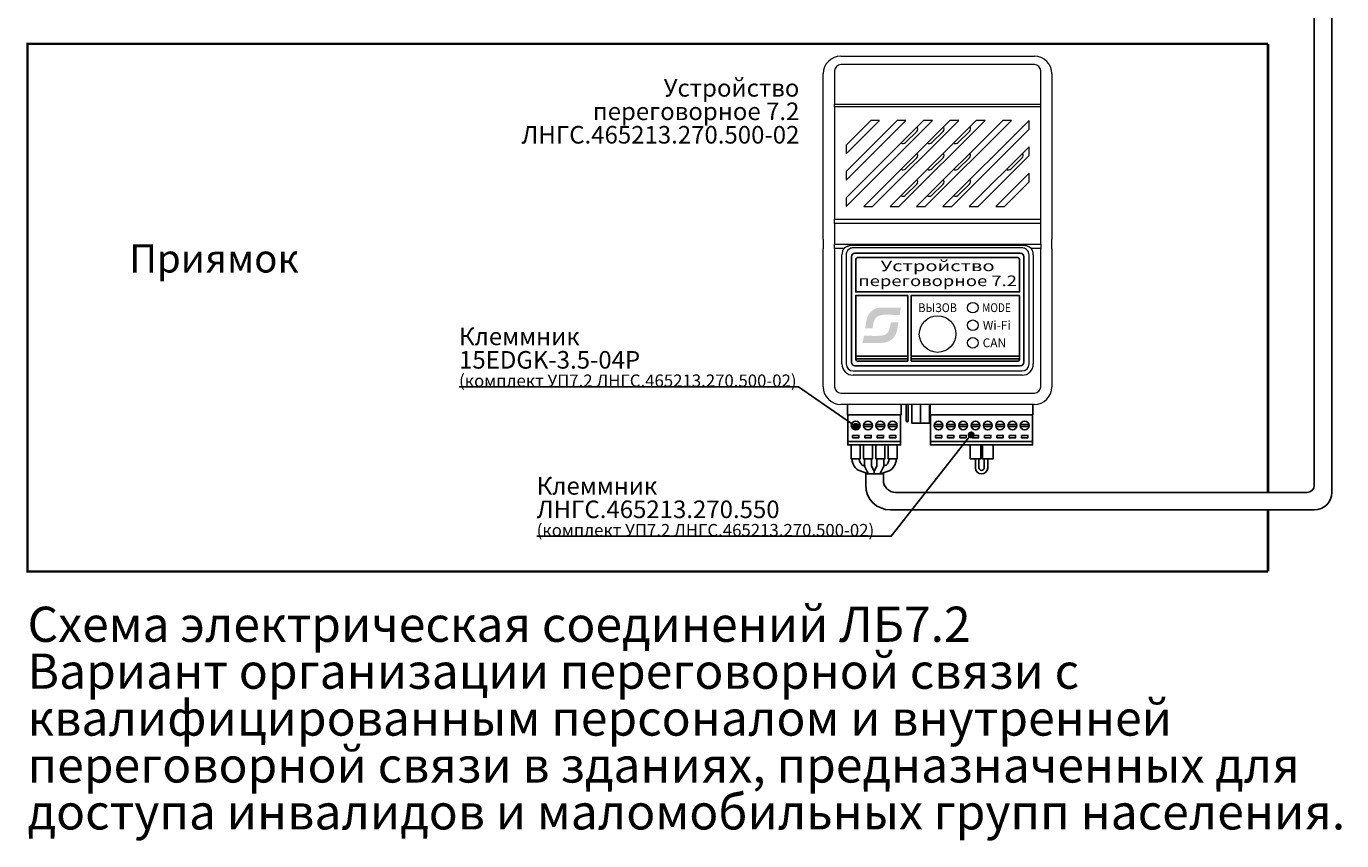
# Model space of a CAD drawing. Extents: x -972 to 19501, y -575 to 4368.
# Drawn here: x 2059 to 2433, y 901 to 1133 of the extents above; entities that cross this region are included whole.
import ezdxf
from ezdxf.enums import TextEntityAlignment as Align

# ---------------------------------------------------------------- set-up
doc = ezdxf.new("R2010")
doc.units = 0
doc.header["$MEASUREMENT"] = 0
doc.layers.get('0').update_dxf_attribs({"color": 250, "linetype": 'CONTINUOUS'})
doc.styles.add('ARIAL', font='arial.ttf')

msp = doc.modelspace()

# ---------------------------------------------------------------- hatches: boundary and pattern name
h = msp.add_hatch(color=134)
edge = h.paths.add_edge_path()
edge.add_spline(control_points=[(2307.03612, 1050.53275), (2307.03612, 1050.53275), (2307.36932, 1052.58453), (2307.36932, 1052.58453)], knot_values=[0.857142857, 0.857142857, 0.857142857, 0.857142857, 1, 1, 1, 1], degree=3, periodic=0)
edge.add_spline(control_points=[(2307.36932, 1052.58453), (2306.0277, 1052.58453), (2304.68592, 1052.58453), (2303.34413, 1052.58453)], knot_values=[0, 0, 0, 0, 0.142857143, 0.142857143, 0.142857143, 0.142857143], degree=3, periodic=0)
edge.add_spline(control_points=[(2303.34413, 1052.58453), (2301.95027, 1052.58453), (2300.95534, 1052.69715), (2299.81129, 1052.08352)], knot_values=[0.142857143, 0.142857143, 0.142857143, 0.142857143, 0.285714286, 0.285714286, 0.285714286, 0.285714286], degree=3, periodic=0)
edge.add_spline(control_points=[(2299.81129, 1052.08352), (2297.66506, 1050.93204), (2297.51974, 1048.85396), (2297.21439, 1046.64319)], knot_values=[0.285714286, 0.285714286, 0.285714286, 0.285714286, 0.428571429, 0.428571429, 0.428571429, 0.428571429], degree=3, periodic=0)
edge.add_spline(control_points=[(2297.21439, 1046.64319), (2297.21439, 1046.64319), (2299.32499, 1046.66966), (2299.32499, 1046.66966)], knot_values=[0.428571429, 0.428571429, 0.428571429, 0.428571429, 0.571428571, 0.571428571, 0.571428571, 0.571428571], degree=3, periodic=0)
edge.add_spline(control_points=[(2299.32499, 1046.66966), (2299.44229, 1047.42221), (2299.53225, 1048.50242), (2299.84572, 1049.10204)], knot_values=[0.571428571, 0.571428571, 0.571428571, 0.571428571, 0.714285714, 0.714285714, 0.714285714, 0.714285714], degree=3, periodic=0)
edge.add_spline(control_points=[(2299.84572, 1049.10204), (2301.01088, 1051.33097), (2303.99167, 1050.31408), (2307.03612, 1050.53275)], knot_values=[0.714285714, 0.714285714, 0.714285714, 0.714285714, 0.857142857, 0.857142857, 0.857142857, 0.857142857], degree=3, periodic=0)
edge = h.paths.add_edge_path()
edge.add_spline(control_points=[(2304.04979, 1043.07991), (2305.87806, 1044.00408), (2306.3718, 1045.83892), (2306.65621, 1048.4436)], knot_values=[0.333333333, 0.333333333, 0.333333333, 0.333333333, 0.5, 0.5, 0.5, 0.5], degree=3, periodic=0)
edge.add_spline(control_points=[(2306.65621, 1048.4436), (2306.65621, 1048.4436), (2304.51551, 1048.42509), (2304.51551, 1048.42509)], knot_values=[0.5, 0.5, 0.5, 0.5, 0.666666667, 0.666666667, 0.666666667, 0.666666667], degree=3, periodic=0)
edge.add_spline(control_points=[(2304.51551, 1048.42509), (2303.78805, 1043.83765), (2302.91889, 1044.59314), (2296.8421, 1044.5857)], knot_values=[0.666666667, 0.666666667, 0.666666667, 0.666666667, 0.833333333, 0.833333333, 0.833333333, 0.833333333], degree=3, periodic=0)
edge.add_spline(control_points=[(2296.8421, 1044.5857), (2296.8421, 1044.5857), (2296.5063, 1042.56368), (2296.5063, 1042.56368)], knot_values=[0.833333333, 0.833333333, 0.833333333, 0.833333333, 1, 1, 1, 1], degree=3, periodic=0)
edge.add_spline(control_points=[(2296.5063, 1042.56368), (2297.86591, 1042.56368), (2299.22569, 1042.56368), (2300.5853, 1042.56368)], knot_values=[0, 0, 0, 0, 0.166666667, 0.166666667, 0.166666667, 0.166666667], degree=3, periodic=0)
edge.add_spline(control_points=[(2300.5853, 1042.56368), (2302.06773, 1042.56368), (2302.81734, 1042.45694), (2304.04979, 1043.07991)], knot_values=[0.166666667, 0.166666667, 0.166666667, 0.166666667, 0.333333333, 0.333333333, 0.333333333, 0.333333333], degree=3, periodic=0)

# ---------------------------------------------------------------- linework, layer by layer
at = {"color": 18, "true_color": 0x000000}
for p, q in [((2429.85286, 1157.56368), (2429.85286, 1000.06368)), ((2424.85286, 1139.06368), (2424.85286, 1002.06368))]:
    msp.add_line(p, q, dxfattribs=at)
at = {"color": 134, "linetype": 'Continuous', "lineweight": 15}
for p, q in [((2290.3063, 1124.06368), (2345.3063, 1124.06368)), ((2345.3063, 1121.6919), (2290.3063, 1121.6919)), ((2285.3063, 1109.64239), (2285.3063, 1119.06368)), ((2288.5063, 1119.8919), (2288.5063, 1110.47061)), ((2347.1063, 1110.47061), (2347.1063, 1119.8919)), ((2350.3063, 1119.06368), (2350.3063, 1109.64239)), ((2288.5063, 1109.64239), (2288.5063, 1110.47061)), ((2288.5063, 1110.47061), (2347.1063, 1110.47061)), ((2347.1063, 1109.64239), (2347.1063, 1110.47061)), ((2285.3063, 1077.7205), (2285.3063, 1109.64239)), ((2288.5063, 1109.64239), (2288.5063, 1077.7205)), ((2347.1063, 1109.64239), (2288.5063, 1109.64239)), ((2347.1063, 1077.7205), (2347.1063, 1109.64239)), ((2350.3063, 1109.64239), (2350.3063, 1077.7205)), ((2298.8063, 1105.81368), (2291.8063, 1098.81368)), ((2291.8063, 1096.31368), (2301.3063, 1105.81368)), ((2306.3063, 1105.81368), (2291.8063, 1091.31368)), ((2291.8063, 1088.81368), (2308.8063, 1105.81368)), ((2291.8063, 1081.31368), (2316.3063, 1105.81368)), ((2313.8063, 1105.81368), (2291.8063, 1083.81368)), ((2321.3063, 1105.81368), (2296.8063, 1081.31368)), ((2301.3063, 1105.81368), (2298.8063, 1105.81368)), ((2299.3063, 1081.31368), (2323.8063, 1105.81368)), ((2328.8063, 1105.81368), (2304.3063, 1081.31368)), ((2308.8063, 1105.81368), (2306.3063, 1105.81368)), ((2306.8063, 1081.31368), (2331.3063, 1105.81368)), ((2336.3063, 1105.81368), (2311.8063, 1081.31368)), ((2316.3063, 1105.81368), (2313.8063, 1105.81368)), ((2314.3063, 1081.31368), (2338.8063, 1105.81368)), ((2343.8063, 1105.81368), (2319.3063, 1081.31368)), ((2323.8063, 1105.81368), (2321.3063, 1105.81368)), ((2321.8063, 1081.31368), (2343.8063, 1103.31368)), ((2331.3063, 1105.81368), (2328.8063, 1105.81368)), ((2338.8063, 1105.81368), (2336.3063, 1105.81368)), ((2343.8063, 1103.31368), (2343.8063, 1105.81368)), ((2311.8544, 1102.69756), (2308.67242, 1099.51558)), ((2316.17242, 1099.51558), (2319.3544, 1102.69756)), ((2326.8544, 1102.69756), (2323.67242, 1099.51558)), ((2291.8063, 1098.81368), (2291.8063, 1096.31368)), ((2343.8063, 1098.31368), (2326.8063, 1081.31368)), ((2329.3063, 1081.31368), (2343.8063, 1095.81368)), ((2343.8063, 1095.81368), (2343.8063, 1098.31368)), ((2308.67242, 1092.01558), (2311.8544, 1095.19756)), ((2319.3544, 1095.19756), (2316.17242, 1092.01558)), ((2326.8544, 1095.19756), (2323.67242, 1092.01558)), ((2338.67242, 1092.01558), (2341.8544, 1095.19756)), ((2291.8063, 1091.31368), (2291.8063, 1088.81368)), ((2343.8063, 1090.81368), (2334.3063, 1081.31368)), ((2336.8063, 1081.31368), (2343.8063, 1088.31368)), ((2343.8063, 1088.31368), (2343.8063, 1090.81368)), ((2311.8544, 1087.69756), (2308.67242, 1084.51558)), ((2319.3544, 1087.69756), (2316.17242, 1084.51558)), ((2323.67242, 1084.51558), (2326.8544, 1087.69756)), ((2291.8063, 1083.81368), (2291.8063, 1081.31368)), ((2296.8063, 1081.31368), (2299.3063, 1081.31368)), ((2304.3063, 1081.31368), (2306.8063, 1081.31368)), ((2311.8063, 1081.31368), (2314.3063, 1081.31368)), ((2319.3063, 1081.31368), (2321.8063, 1081.31368)), ((2326.8063, 1081.31368), (2329.3063, 1081.31368)), ((2334.3063, 1081.31368), (2336.8063, 1081.31368)), ((2285.3063, 1071.92794), (2285.3063, 1077.7205)), ((2288.5063, 1076.45996), (2288.5063, 1077.7205)), ((2288.5063, 1077.7205), (2347.1063, 1077.7205)), ((2347.1063, 1076.45996), (2347.1063, 1077.7205)), ((2350.3063, 1077.7205), (2350.3063, 1071.92794)), ((2288.5063, 1076.45996), (2288.5063, 1070.66739)), ((2347.1063, 1076.45996), (2288.5063, 1076.45996)), ((2347.1063, 1070.66739), (2347.1063, 1076.45996)), ((2285.3063, 1071.92794), (2285.3063, 1069.40685)), ((2285.3063, 1030.06368), (2285.3063, 1069.40685)), ((2288.5063, 1069.40685), (2288.5063, 1070.66739)), ((2288.5063, 1070.66739), (2347.1063, 1070.66739)), ((2291.01848, 1069.40685), (2288.5063, 1069.40685)), ((2288.5063, 1069.40685), (2288.5063, 1030.06368)), ((2291.21874, 1069.52505), (2291.01848, 1069.40685)), ((2293.8063, 1070.38349), (2341.8063, 1070.38349)), ((2341.8063, 1069.56368), (2293.8063, 1069.56368)), ((2344.59412, 1069.40685), (2344.42634, 1069.46793)), ((2347.1063, 1069.40685), (2344.59412, 1069.40685)), ((2347.1063, 1070.66739), (2347.1063, 1069.40685)), ((2347.1063, 1030.06368), (2347.1063, 1069.40685)), ((2350.3063, 1069.40685), (2350.3063, 1071.92794)), ((2350.3063, 1069.40685), (2350.3063, 1030.06368)), ((2290.6063, 1036.56368), (2290.6063, 1067.56368)), ((2291.8063, 1067.56368), (2291.8063, 1036.56368)), ((2343.8063, 1036.56368), (2343.8063, 1067.56368)), ((2345.0063, 1067.56368), (2345.0063, 1036.56368)), ((2293.8063, 1034.56368), (2341.8063, 1034.56368)), ((2341.8063, 1033.36368), (2293.8063, 1033.36368)), ((2290.3063, 1028.26368), (2345.3063, 1028.26368)), ((2345.3063, 1025.06368), (2290.3063, 1025.06368))]:
    msp.add_line(p, q, dxfattribs=at)
at = {"color": 134, "linetype": 'Continuous'}
for p, q in [((2308.8963, 1020.31668), (2308.8963, 1025.06368)), ((2309.4043, 1025.06368), (2309.4043, 1020.31668)), ((2315.7063, 1025.06368), (2315.7063, 1022.06368)), ((2315.7063, 1025.06368), (2315.7063, 1022.06368)), ((2344.9063, 1022.06368), (2344.9063, 1025.06368)), ((2344.9063, 1022.06368), (2344.9063, 1025.06368)), ((2315.7063, 1022.06368), (2344.9063, 1022.06368)), ((2315.7063, 1022.06368), (2344.9063, 1022.06368)), ((2315.7063, 1022.06368), (2344.9063, 1022.06368)), ((2315.7063, 1022.06368), (2344.9063, 1022.06368)), ((2315.7063, 1022.06368), (2344.9063, 1022.06368)), ((2309.4043, 1020.31668), (2308.8963, 1020.31668)), ((2309.1503, 1020.06268), (2308.8963, 1020.31668)), ((2309.4043, 1020.31668), (2309.1503, 1020.06268))]:
    msp.add_line(p, q, dxfattribs=at)
at = {"color": 5, "const_width": 0.7}
msp.add_lwpolyline([(2411.71363, 977.561), (2059.14401, 977.561), (2059.14401, 1127.56368), (2411.71363, 1127.56368)], dxfattribs=at)
at = {"color": 5, "linetype": 'ByBlock', "const_width": 0.7}
for points in [[(2411.71363, 1000.06368), (2411.71363, 1127.56368)], [(2411.71363, 977.561), (2411.71363, 995.06368)]]:
    msp.add_lwpolyline(points, dxfattribs=at)
at = {"color": 134}
for points in [[(2293.3063, 1056.56368), (2293.3063, 1067.06368, -0.414213562), (2294.3063, 1068.06368), (2341.3063, 1068.06368, -0.414213562), (2342.3063, 1067.06368), (2342.3063, 1056.56368)], [(2293.3063, 1056.56368), (2293.3063, 1037.06368, 0.414213562), (2294.3063, 1036.06368), (2341.3063, 1036.06368, 0.414213562), (2342.3063, 1037.06368), (2342.3063, 1056.56368)], [(2309.3063, 1056.06368), (2294.5563, 1056.06368), (2294.5563, 1037.81368, 0.414213562), (2295.0563, 1037.31368), (2309.3063, 1037.31368)], [(2310.3063, 1037.31368), (2340.5563, 1037.31368, 0.414213562), (2341.0563, 1037.81368), (2341.0563, 1056.06368), (2310.3063, 1056.06368)], [(2328.5563, 1009.56368), (2328.5563, 1007.06368, 0.414213562), (2330.3063, 1005.31368)], [(2329.5563, 1009.56368), (2329.5563, 1007.06368, 0.414213562), (2330.3063, 1006.31368), (2330.3063, 1006.31368, 0.414213562), (2331.0563, 1007.06368), (2331.0563, 1009.56368)], [(2330.3063, 1005.31368, 0.414213562), (2332.0563, 1007.06368), (2332.0563, 1009.56368)]]:
    msp.add_lwpolyline(points, format="xyb", dxfattribs=at)
msp.add_lwpolyline([(2295.0563, 1066.81368), (2340.5563, 1066.81368, -0.414213562), (2341.0563, 1066.31368), (2341.0563, 1057.06368), (2294.5563, 1057.06368), (2294.5563, 1066.31368, -0.414213562)], format="xyb", close=True, dxfattribs=at)
for points in [[(2309.3063, 1056.06368), (2309.3063, 1037.31368)], [(2310.3063, 1056.06368), (2310.3063, 1037.31368)], [(2294.5563, 1038.81368), (2309.3063, 1038.81368)], [(2294.5563, 1038.06368), (2309.3063, 1038.06368)], [(2310.3063, 1038.81368), (2341.0563, 1038.81368)], [(2310.3063, 1038.06368), (2341.0563, 1038.06368)], [(2292.1783, 1025.06368), (2292.1783, 1022.05568), (2307.4283, 1022.05568), (2307.4283, 1025.06368)]]:
    msp.add_lwpolyline(points, dxfattribs=at)
for points in [[(2181.78858, 1030.06653), (2278.27341, 1030.06653), (2294.5283, 1018.81368)], [(2203.85287, 987.57251), (2304.61394, 987.56615), (2327.27982, 1016.38362)]]:
    msp.add_lwpolyline(points)
at = {"color": 134, "linetype": 'Continuous'}
for points in [[(2312.9683, 1025.06368), (2312.9683, 1019.76768), (2310.4483, 1019.76768), (2310.4483, 1025.06368)], [(2315.4883, 1025.06368), (2315.4883, 1019.76768), (2312.9683, 1019.76768), (2312.9683, 1025.06368)], [(2293.30355, 1019.31368), (2295.75304, 1019.31368)], [(2293.30355, 1018.81368), (2295.75304, 1018.81368)], [(2296.80355, 1019.31368), (2299.25304, 1019.31368)], [(2296.80355, 1018.81368), (2299.25304, 1018.81368)], [(2300.30355, 1019.31368), (2302.75304, 1019.31368)], [(2300.30355, 1018.81368), (2302.75304, 1018.81368)], [(2303.80355, 1019.31368), (2306.25304, 1019.31368)], [(2303.80355, 1018.81368), (2306.25304, 1018.81368)], [(2316.83155, 1019.31368), (2319.28104, 1019.31368)], [(2316.83155, 1018.81368), (2319.28104, 1018.81368)], [(2320.33155, 1019.31368), (2322.78104, 1019.31368)], [(2320.33155, 1018.81368), (2322.78104, 1018.81368)], [(2323.83155, 1019.31368), (2326.28104, 1019.31368)], [(2323.83155, 1018.81368), (2326.28104, 1018.81368)], [(2327.33155, 1019.31368), (2329.78104, 1019.31368)], [(2327.33155, 1018.81368), (2329.78104, 1018.81368)], [(2330.83155, 1019.31368), (2333.28104, 1019.31368)], [(2330.83155, 1018.81368), (2333.28104, 1018.81368)], [(2334.33155, 1019.31368), (2336.78104, 1019.31368)], [(2334.33155, 1018.81368), (2336.78104, 1018.81368)], [(2337.83155, 1019.31368), (2340.28104, 1019.31368)], [(2337.83155, 1018.81368), (2340.28104, 1018.81368)], [(2341.33155, 1019.31368), (2343.78104, 1019.31368)], [(2341.33155, 1018.81368), (2343.78104, 1018.81368)], [(2292.2783, 1014.56368), (2307.2783, 1014.56368)], [(2315.8063, 1014.56368), (2344.8063, 1014.56368)], [(2330.0563, 1013.56368), (2330.0563, 1009.56368), (2327.0563, 1009.56368), (2327.0563, 1013.56368)], [(2333.5563, 1013.56368), (2333.5563, 1009.56368), (2330.5563, 1009.56368), (2330.5563, 1013.56368)]]:
    msp.add_lwpolyline(points, dxfattribs=at)
for points in [[(2292.2783, 1022.06368), (2307.2783, 1022.06368), (2307.2783, 1013.56368), (2292.2783, 1013.56368)], [(2315.8063, 1022.06368), (2344.8063, 1022.06368), (2344.8063, 1013.56368), (2315.8063, 1013.56368)], [(2293.6283, 1016.26368), (2293.6283, 1015.56368), (2295.4283, 1015.56368), (2295.4283, 1016.26368)], [(2297.1283, 1016.26368), (2297.1283, 1015.56368), (2298.9283, 1015.56368), (2298.9283, 1016.26368)], [(2300.6283, 1016.26368), (2300.6283, 1015.56368), (2302.4283, 1015.56368), (2302.4283, 1016.26368)], [(2304.1283, 1016.26368), (2304.1283, 1015.56368), (2305.9283, 1015.56368), (2305.9283, 1016.26368)], [(2317.1563, 1016.26368), (2317.1563, 1015.56368), (2318.9563, 1015.56368), (2318.9563, 1016.26368)], [(2320.6563, 1016.26368), (2320.6563, 1015.56368), (2322.4563, 1015.56368), (2322.4563, 1016.26368)], [(2324.1563, 1016.26368), (2324.1563, 1015.56368), (2325.9563, 1015.56368), (2325.9563, 1016.26368)], [(2327.6563, 1016.26368), (2327.6563, 1015.56368), (2329.4563, 1015.56368), (2329.4563, 1016.26368)], [(2331.1563, 1016.26368), (2331.1563, 1015.56368), (2332.9563, 1015.56368), (2332.9563, 1016.26368)], [(2334.6563, 1016.26368), (2334.6563, 1015.56368), (2336.4563, 1015.56368), (2336.4563, 1016.26368)], [(2338.1563, 1016.26368), (2338.1563, 1015.56368), (2339.9563, 1015.56368), (2339.9563, 1016.26368)], [(2341.6563, 1016.26368), (2341.6563, 1015.56368), (2343.4563, 1015.56368), (2343.4563, 1016.26368)]]:
    msp.add_lwpolyline(points, close=True, dxfattribs=at)
at = {"const_width": 1}
for points in [[(2294.0283, 1018.81368, 1), (2295.0283, 1018.81368, 1)], [(2326.85286, 1016.38362, 1), (2327.85286, 1016.38362, 1)]]:
    msp.add_lwpolyline(points, format="xyb", close=True, dxfattribs=at)
at = {"color": 18, "linetype": 'Continuous', "true_color": 0x000000}
for points in [[(2295.7783, 1013.56368), (2295.7783, 1009.56368), (2293.2783, 1009.56368), (2293.2783, 1013.56368)], [(2299.2783, 1013.56368), (2299.2783, 1009.56368), (2296.7783, 1009.56368), (2296.7783, 1013.56368)], [(2302.7783, 1013.56368), (2302.7783, 1009.56368), (2300.2783, 1009.56368), (2300.2783, 1013.56368)], [(2306.2783, 1013.56368), (2306.2783, 1009.56368), (2303.7783, 1009.56368), (2303.7783, 1013.56368)]]:
    msp.add_lwpolyline(points, dxfattribs=at)
at = {"color": 18, "true_color": 0x000000}
for points in [[(2293.5283, 1009.56368), (2293.5283, 1009.45441, 0.310185662), (2295.75427, 1006.15853), (2298.0283, 1005.32137)], [(2295.5283, 1009.56368), (2295.5283, 1009.47454, 0.248797529), (2296.4066, 1007.8187), (2297.09948, 1007.50697)], [(2306.0283, 1009.56368), (2306.0283, 1009.45441, -0.259426167), (2304.08125, 1006.17089), (2301.59024, 1005.31368)], [(2304.0283, 1009.56368), (2304.0283, 1009.47454, -0.248797529), (2303.15, 1007.8187), (2302.4748, 1007.57631)], [(2424.85286, 995.06368), (2304.36676, 995.06368, -0.414213558), (2297.36676, 1002.06368), (2297.36676, 1005.31368)], [(2422.85286, 1000.06368), (2305.8783, 1000.06368, -0.414213562), (2302.3783, 1003.56368), (2302.3783, 1005.31368)]]:
    msp.add_lwpolyline(points, format="xyb", dxfattribs=at)
at = {"color": 18, "linetype": 'Continuous', "true_color": 0x000000}
for points in [[(2297.0283, 1009.56368), (2297.0283, 1008.03582, 0.116433814), (2297.23945, 1007.14139), (2297.81715, 1005.98597, -0.059506593), (2298.0283, 1005.32137), (2298.0283, 1005.32137)], [(2299.0283, 1009.56368), (2299.0283, 1007.79975, 0.116433821), (2299.13387, 1007.35253), (2299.67273, 1006.27483, -0.116433821), (2299.7783, 1005.82761), (2299.7783, 1005.82761)], [(2300.5283, 1009.56368), (2300.5283, 1007.79975, -0.116433821), (2300.42273, 1007.35253), (2299.88387, 1006.27483, 0.116433821), (2299.7783, 1005.82761), (2299.7783, 1005.31368)], [(2302.5283, 1009.56368), (2302.5283, 1008.03582, -0.116433814), (2302.31715, 1007.14139), (2301.73945, 1005.98597, 0.059506883), (2301.5283, 1005.32137), (2301.5283, 1005.32137)]]:
    msp.add_lwpolyline(points, format="xyb", dxfattribs=at)
at = {"color": 18, "true_color": 0x000000}
msp.add_lwpolyline([(2297.36676, 1005.31368), (2302.3783, 1005.31368)], dxfattribs=at)
at = {"color": 134, "linetype": 'Continuous', "lineweight": 15}
for centre, radius in [((2327.8063, 1052.56368), 1.5), ((2317.8063, 1045.06368), 5.2), ((2327.8063, 1047.56368), 1.5), ((2327.8063, 1042.56368), 1.5)]:
    msp.add_circle(centre, radius, dxfattribs=at)
at = {"color": 134, "linetype": 'Continuous'}
for centre in [(2294.5283, 1019.06368), (2298.0283, 1019.06368), (2301.5283, 1019.06368), (2305.0283, 1019.06368), (2318.0563, 1019.06368), (2321.5563, 1019.06368), (2325.0563, 1019.06368), (2328.5563, 1019.06368), (2332.0563, 1019.06368), (2335.5563, 1019.06368), (2339.0563, 1019.06368), (2342.5563, 1019.06368)]:
    msp.add_circle(centre, 1.25, dxfattribs=at)
at = {"color": 134, "linetype": 'Continuous', "lineweight": 15}
for centre, radius, start, end in [((2290.3063, 1119.06368), 5, 90, 180), ((2290.3063, 1119.8919), 1.8, 90, 180), ((2345.3063, 1119.06368), 5, 0, 90), ((2345.3063, 1119.8919), 1.8, 0, 90), ((2311.14729, 1103.40467), 1, 315, 34.8179326), ((2318.64729, 1103.40467), 1, 315, 34.8179326), ((2326.14729, 1103.40467), 1, 315, 34.8179326), ((2307.96531, 1100.22269), 1, 235.1820674, 315), ((2315.46531, 1100.22269), 1, 235.1820674, 315), ((2322.96531, 1100.22269), 1, 235.1820674, 315), ((2311.14729, 1095.90467), 1, 315, 34.8179326), ((2318.64729, 1095.90467), 1, 315, 34.8179326), ((2326.14729, 1095.90467), 1, 315, 34.8179326), ((2341.14729, 1095.90467), 1, 315, 34.8179326), ((2307.96531, 1092.72269), 1, 235.1820674, 315), ((2315.46531, 1092.72269), 1, 235.1820674, 315), ((2322.96531, 1092.72269), 1, 235.1820674, 315), ((2337.96531, 1092.72269), 1, 235.1820674, 315), ((2311.14729, 1088.40467), 1, 315, 34.8179326), ((2318.64729, 1088.40467), 1, 315, 34.8179326), ((2326.14729, 1088.40467), 1, 315, 34.8179326), ((2307.96531, 1085.22269), 1, 235.1820674, 315), ((2315.46531, 1085.22269), 1, 235.1820674, 315), ((2322.96531, 1085.22269), 1, 235.1820674, 315), ((2294.29558, 1067.488), 3.69005, 146.4931535, 178.8248833), ((2341.3646, 1067.49501), 3.64235, 1.080211, 32.7968897), ((2293.8063, 1067.56368), 2, 129.82629, 180), ((2341.8063, 1067.56368), 2, 0, 50.17371), ((2293.8063, 1036.56368), 3.2, 180, 270), ((2293.8063, 1036.56368), 2, 180, 270), ((2341.8063, 1036.56368), 3.2, 270, 0), ((2341.8063, 1036.56368), 2, 270, 0), ((2290.3063, 1030.06368), 5, 180, 270), ((2290.3063, 1030.06368), 1.8, 180, 270), ((2345.3063, 1030.06368), 1.8, 270, 0), ((2345.3063, 1030.06368), 5, 270, 0)]:
    msp.add_arc(centre, radius, start, end, dxfattribs=at)
at = {"color": 18, "true_color": 0x000000}
for centre, radius in [((2422.85286, 1002.06368), 2), ((2424.85286, 1000.06368), 5)]:
    msp.add_arc(centre, radius, 270, 0, dxfattribs=at)
at = {"color": 134, "linetype": 'Continuous', "lineweight": 15}
for points, knots in [([(2291.21874, 1069.52505), (2291.29726, 1069.57032), (2291.45616, 1069.66193), (2291.7089, 1069.80079), (2291.93982, 1069.92606), (2292.11218, 1070.01701), (2292.21539, 1070.07326), (2292.29025, 1070.1023), (2292.36721, 1070.13273), (2292.44563, 1070.16098), (2292.52513, 1070.18782), (2292.60583, 1070.21301), (2292.68765, 1070.23677), (2292.74283, 1070.2512), (2292.77053, 1070.25845)], [0, 0, 0, 0, 0.157474904, 0.318669594, 0.50148636, 0.614792927, 0.658590806, 0.706402924, 0.754494858, 0.802891321, 0.851616561, 0.90069434, 0.95014791, 1, 1, 1, 1]), ([(2342.84207, 1070.25845), (2342.9041, 1070.24173), (2343.02715, 1070.20856), (2343.20692, 1070.14804), (2343.38101, 1070.08005), (2343.54913, 1070.00361), (2343.71167, 1069.9194), (2343.87112, 1069.8229), (2344.03437, 1069.72036), (2344.20864, 1069.618), (2344.32843, 1069.5511), (2344.42634, 1069.46793)], [0, 0, 0, 0, 0.111806447, 0.221774136, 0.330174843, 0.437292266, 0.543420379, 0.648861421, 0.761719382, 0.878747997, 1, 1, 1, 1])]:
    msp.add_open_spline(points, degree=3, knots=knots, dxfattribs=at)
for points in [[(2293.15935, 1069.45615), (2292.92866, 1069.37729), (2292.71261, 1069.2558), (2292.52538, 1069.09966)], [(2292.77053, 1070.25845), (2292.85701, 1070.27761), (2292.94348, 1070.29671), (2293.02996, 1070.31577)], [(2293.02996, 1070.31577), (2293.27722, 1070.35362), (2293.54126, 1070.37292), (2293.8063, 1070.38349)], [(2293.32386, 1069.50462), (2293.26836, 1069.49082), (2293.21346, 1069.47465), (2293.15935, 1069.45615)], [(2293.8063, 1069.56368), (2293.64388, 1069.56368), (2293.48148, 1069.5438), (2293.32386, 1069.50462)], [(2341.8063, 1070.38349), (2342.0711, 1070.37292), (2342.3356, 1070.3536), (2342.58264, 1070.31577)], [(2342.28879, 1069.50461), (2342.13115, 1069.54379), (2341.96873, 1069.56368), (2341.8063, 1069.56368)], [(2342.45325, 1069.45615), (2342.39916, 1069.47464), (2342.34427, 1069.49082), (2342.28879, 1069.50461)], [(2343.08723, 1069.09966), (2342.89999, 1069.2558), (2342.68394, 1069.37729), (2342.45325, 1069.45615)], [(2342.58264, 1070.31577), (2342.66851, 1070.29687), (2342.75438, 1070.27791), (2342.84024, 1070.25891)]]:
    msp.add_open_spline(points, degree=3, dxfattribs=at)

# ---------------------------------------------------------------- texts
at = {"color": 5, "style": 'ARIAL'}
msp.add_text('Приямок', height=8, dxfattribs=at).set_placement((2112.14507, 1062.56368), align=Align.CENTER)
at = {"color": 134, "style": 'ARIAL'}
for s, width, p in [('Устройство', 1.4, (2317.8063, 1062.94886)), ('переговорное 7.2', 1.28, (2317.8063, 1058.69886))]:
    msp.add_text(s, height=3, dxfattribs=dict(at, width=width)).set_placement(p, align=Align.CENTER)
at = {"color": 134, "linetype": 'Continuous', "style": 'ARIAL', "width": 0.9}
msp.add_text('ВЫЗОВ', height=2.5, dxfattribs=at).set_placement((2317.8063, 1052.56368), align=Align.MIDDLE_CENTER)
at = {"color": 134, "style": 'ARIAL', "oblique": -0.0000015}
for s, height, width, p in [('MODE', 2.506752, 0.841118, (2330.4681, 1051.31628)), ('Wi-Fi', 2.50668, 0.997169, (2330.64671, 1046.31618)), ('CAN', 2.506752, 0.991876, (2330.602, 1041.31628))]:
    msp.add_text(s, height=height, dxfattribs=dict(at, width=width)).set_placement(p)
at = {"linetype": 'ByBlock', "char_height": 5, "line_spacing_factor": 0.8, "style": 'ARIAL'}
for s, width, insert, attachment_point in [('\\pxqr;Устройство\\Pпереговорное 7.2\\PЛНГС.465213.270.500-02', 80, (2198.51502, 1117.56368), 1), ('\\pxql;{\\fArial|b0|i0|c204|p34;Клеммник \\P\\pq*;\\C256;\\c0;15EDGK-3.5-04P\\C256;\\P\\pql;\\H0.7x;(комплект УП7.2 ЛНГС.465213.270.500-02)}', 103.6986109, (2181.78858, 1030.06653), 7), ('\\pxql;Клеммник \\PЛНГС.465213.270.550\\P{\\H0.7x;(комплект УП7.2 ЛНГС.465213.270.500-02)}', 109.5000003, (2203.85287, 987.57251), 7)]:
    msp.add_mtext_dynamic_manual_height_columns(s, width=width, gutter_width=10, heights=[0], dxfattribs=dict(at, insert=insert, attachment_point=attachment_point))
at = {"color": 5, "linetype": 'ByBlock', "insert": (2059.14401, 967.561), "char_height": 10, "attachment_point": 1, "line_spacing_factor": 0.8, "style": 'ARIAL'}
msp.add_mtext_dynamic_manual_height_columns('\\pxql;{\\fArial|b0|i0|c204|p34;Схема электрическая соединений ЛБ\\fArial|b0|i0|c0|p34;7.2\\P\\fArial|b0|i0|c204|p34;Вариант организации переговорной связи с квалифицированным персоналом и внутренней переговорной связи в зданиях, предназначенных для доступа инвалидов и маломобильных групп населения.}', width=404.7088541, gutter_width=10, heights=[0], dxfattribs=at)

doc.saveas('drawing.dxf')
